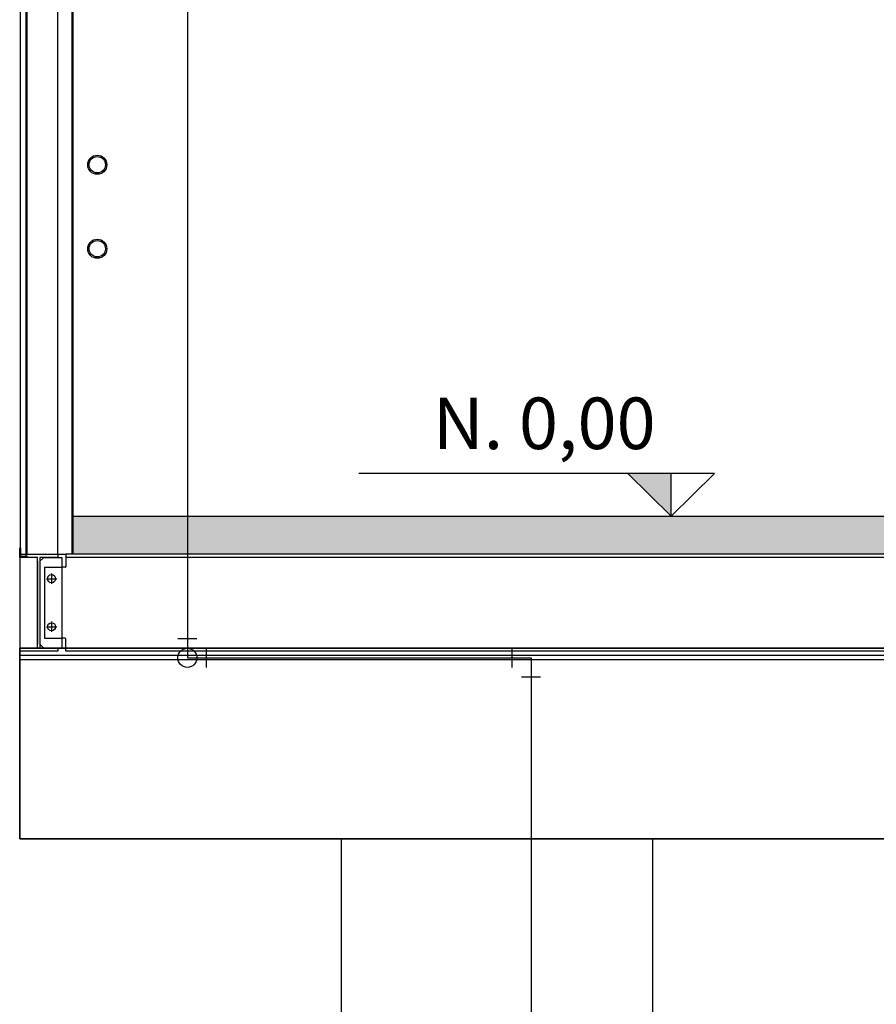
# Model space of a CAD drawing. Units: millimetres. Extents: x 1658 to 29422, y 12901 to 31170.
# Drawn here: x 18313 to 18315, y 14466 to 14468 of the extents above; entities that cross this region are included whole.
import ezdxf

# ---------------------------------------------------------------- set-up
doc = ezdxf.new("R2010")
doc.units = ezdxf.units.MM
for name, pattern in [('ACAD_ISO04W100', [30, 24, -3, 0, -3]), ('BSB_BOULEVARD_BASE_VM$0$DGN Style 4', [22.37461, 11.180318, -5.590159, 0.013975, -5.590159]), ('HIDDEN', [0.375, 0.25, -0.125])]:
    doc.linetypes.add(name, pattern=pattern)
doc.layers.get('0').update_dxf_attribs({"color": 251})
doc.layers.add('AR COND_FRIGORIGENO', color=6, linetype='ACAD_ISO04W100', lineweight=25)
doc.layers.add('TEXTO', color=2, linetype='Continuous')
doc.styles.add('Avant', font='andlso.ttf')

# ---------------------------------------------------------------- blocks, each defined once
blk = doc.blocks.new('nivelcorte1-75')
at = {"layer": 'TEXTO'}
blk.add_hatch(color=256, dxfattribs=at).paths.add_polyline_path([(0.1135, 0.1117), (0, 0.1117), (0, 0)])
for p, q in [((-0.1135, 0.1117), (0.8177, 0.1117)), ((-0.1135, 0.1117), (0, 0)), ((0.1135, 0.1117), (0, 0)), ((0, 0), (0, 0.1117))]:
    blk.add_line(p, q, dxfattribs=at)
blk = doc.blocks.new('A$C5f0531ed')
at = {"color": 4}
blk.add_circle((0.025, 0.025, 0), 0.025, dxfattribs=at)
at = {"layer": 'AR COND_FRIGORIGENO', "color": 4}
blk.add_line((0.05, 0.075, 0), (0, 0.075, 0), dxfattribs=at)

msp = doc.modelspace()

# ---------------------------------------------------------------- hatches: boundary and pattern name
h = msp.add_hatch()
h.set_pattern_fill('AR-CONC', color=256, scale=0.0008)
h.set_pattern_definition([(50, (-0.23204, 44.81207), (0.1457477352, -0.01275126843), [0.01524, -0.16764]), (355, (-0.23204, 44.81207), (-0.0281947371, 0.1528454762), [0.012192, -0.1341124673]), (100.4514447, (-0.2199, 44.811), (0.1175529977, 0.1400942015), [0.012952007, -0.1424721957]), (46.1842, (-0.23204, 44.8527), (0.2168632327, -0.0336338623), [0.02286, -0.25146]), (96.6355576, (-0.21397, 44.8499), (0.1899233072, 0.1979408997), [0.0194280185, -0.2137084865]), (351.1841512, (-0.23204, 44.8527), (0.1899233073, 0.1979408997), [0.0182879737, -0.2011677855]), (21, (-0.21172, 44.84255), (0.121291513, -0.08181215855), [0.01524, -0.16764]), (326, (-0.21172, 44.84255), (0.0494416227, 0.1473503729), [0.012192, -0.134112]), (71.451445, (-0.20162, 44.83573), (0.1707331354, 0.0655382151), [0.012952007, -0.1424719501]), (37.5, (-0.232044, 44.812066), (0.0024708826, 0.0676440311), [0, -0.1324864, 0, -0.136144, 0, -0.13462]), (7.5, (-0.232044, 44.812066), (0.05345573, 0.08014445985), [0, -0.0776224, 0, -0.1294384, 0, -0.051308]), (327.5, (-0.27736, 44.812066), (0.10847247613, -0.0045829952), [0, -0.0508, 0, -0.158496, 0, -0.210312]), (317.5, (-0.29768, 44.81207), (0.1185033451, 0.02034119283), [0, -0.06604, 0, -0.1052576, 0, -0.149352])])
h.paths.add_polyline_path([(18332.508, 14466.6561), (18332.5184, 14466.6561), (18332.5184, 14466.7561), (18315.0184, 14467.0261), (18312.6567, 14467.0261), (18312.6567, 14466.9261), (18315.0083, 14466.9261), (18315.0288, 14466.9261)])

# ---------------------------------------------------------------- linework, layer by layer
for p, q in [((18312.5376, 14466.9238, 0), (18312.5376, 14469.5261, 0)), ((18312.6184, 14466.9261, 0), (18312.6184, 14469.3761, 0)), ((18312.6567, 14467.0261, 0), (18315.0184, 14467.0261, 0)), ((18312.5184, 14466.9177, 0), (18312.5184, 14466.6497, 0)), ((18312.5655, 14466.9077, 0), (18312.5655, 14466.6905, 0)), ((18312.6184, 14466.9261, 0), (18312.6389, 14466.9261, 0)), ((18315.0083, 14466.9261, 0), (18312.6389, 14466.9261, 0)), ((18312.6389, 14466.9261, 0), (18312.6389, 14466.8935, 0)), ((18315.0083, 14466.9177, 0), (18312.6389, 14466.9177, 0)), ((18312.6374, 14466.892, 0), (18312.6288, 14466.892, 0)), ((18312.5883, 14466.8621, 0), (18312.6153, 14466.8621, 0)), ((18312.6018, 14466.8756, 0), (18312.6018, 14466.8486, 0)), ((18312.5883, 14466.7361, 0), (18312.6153, 14466.7361, 0)), ((18312.6018, 14466.7496, 0), (18312.6018, 14466.7226, 0)), ((18312.6374, 14466.7062, 0), (18312.6288, 14466.7062, 0)), ((18312.6389, 14466.6721, 0), (18312.6389, 14466.7047, 0)), ((18315.0083, 14466.6805, 0), (18312.6389, 14466.6805, 0)), ((18315.0184, 14466.6611, 0), (18312.5184, 14466.6611, 0)), ((18315.0184, 14466.6497, 0), (18312.5184, 14466.6497, 0)), ((18315.0083, 14466.6721, 0), (18312.6389, 14466.6721, 0))]:
    msp.add_line(p, q)
at = {"lineweight": 50}
msp.add_line((18312.6567, 14469.3768, 0), (18312.6567, 14466.9261, 0), dxfattribs=at)
at = {"color": 4, "linetype": 'BSB_BOULEVARD_BASE_VM$0$DGN Style 4'}
for p, q in [((18312.9575, 14469.3194, 0), (18312.9575, 14466.6548, 0)), ((18312.9575, 14466.6548, 0), (18313.8576, 14466.6548, 0)), ((18313.8576, 14466.6548, 0), (18313.8576, 14462.3996, 0))]:
    msp.add_line(p, q, dxfattribs=at)
at = {"linetype": 'HIDDEN'}
for p, q in [((18312.5833, 14466.892, 0), (18312.6288, 14466.892, 0)), ((18312.5833, 14466.892, 0), (18312.5833, 14466.7062, 0)), ((18312.5833, 14466.7062, 0), (18312.6288, 14466.7062, 0))]:
    msp.add_line(p, q, dxfattribs=at)
at = {"elevation": 0}
for points in [[(18312.5206, 14469.4111), (18312.5346, 14469.4111), (18312.5346, 14466.9199), (18312.5206, 14466.9199)], [(18312.5184, 14466.6721), (18312.5184, 14466.6805), (18312.5655, 14466.6805), (18312.5655, 14466.9177), (18312.5184, 14466.9177), (18312.5184, 14466.9261), (18312.6184, 14466.9261), (18312.6184, 14466.9177), (18312.5713, 14466.9177), (18312.5713, 14466.6805), (18312.6184, 14466.6805), (18312.6184, 14466.6721)], [(18312.5184, 14466.6805), (18315.0184, 14466.6805), (18315.0184, 14466.1805), (18312.5184, 14466.1805)], [(18315.0184, 14466.6805), (18312.5184, 14466.6805), (18312.5184, 14466.1805), (18315.0184, 14466.1805)], [(18313.3611, 14466.1805), (18314.1758, 14466.1805), (18314.1758, 14462.3811), (18313.3611, 14462.3811)]]:
    msp.add_lwpolyline(points, close=True, dxfattribs=at)
for points in [[(18312.5376, 14466.9199), (18312.5376, 14466.9177), (18312.5184, 14466.9177), (18312.5184, 14466.9427), (18312.5206, 14466.9427), (18312.5206, 14466.9199), (18312.5376, 14466.9199)], [(18312.5713, 14466.9077), (18312.5813, 14466.9177), (18312.6288, 14466.9177), (18312.6288, 14466.6805), (18312.5813, 14466.6805), (18312.5713, 14466.6905)]]:
    msp.add_lwpolyline(points, dxfattribs=at)
for centre, radius in [((18312.7217, 14467.9461, 0), 0.025), ((18312.7217, 14467.9461, 0), 0.0214), ((18312.7217, 14467.7261, 0), 0.025), ((18312.7217, 14467.7261, 0), 0.0214), ((18312.6018, 14466.8621, 0), 0.0105), ((18312.6018, 14466.7361, 0), 0.0105)]:
    msp.add_circle(centre, radius)
for centre, start, end in [((18312.6374, 14466.8935, 0), 270, 0), ((18312.6374, 14466.7047, 0), 0, 90)]:
    msp.add_arc(centre, 0.0015, start, end)
at = {"layer": 'AR COND_FRIGORIGENO', "color": 4}
for p, q in [((18312.9825, 14466.7048, 0), (18312.9325, 14466.7048, 0)), ((18313.0075, 14466.6298, 0), (18313.0075, 14466.6798, 0)), ((18313.8076, 14466.6798, 0), (18313.8076, 14466.6298, 0)), ((18313.8326, 14466.6048, 0), (18313.8826, 14466.6048, 0))]:
    msp.add_line(p, q, dxfattribs=at)

# ---------------------------------------------------------------- block references
at = {"xscale": -1}
msp.add_blockref('nivelcorte1-75', (18314.2244, 14467.0261, 0), dxfattribs=at)
at = {"color": 4}
msp.add_blockref('A$C5f0531ed', (18312.9325, 14466.6298, 0), dxfattribs=at)

# ---------------------------------------------------------------- texts
at = {"insert": (18313.8921, 14467.3365, 0), "char_height": 0.135, "width": 1.667698, "attachment_point": 2, "style": 'Avant'}
msp.add_mtext('N. 0,00', dxfattribs=at)

doc.saveas('drawing.dxf')
